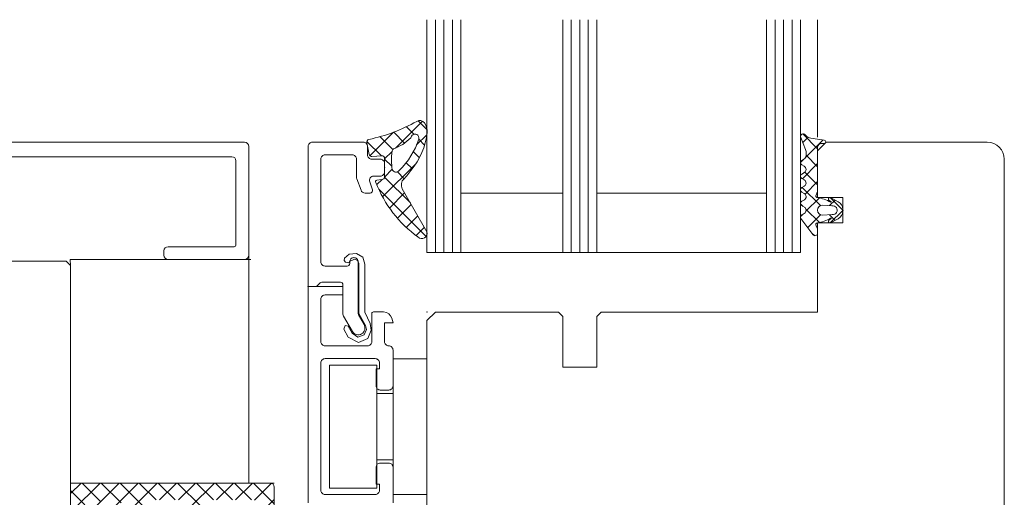
# Model space of a CAD drawing. Extents: x 27232 to 30715, y -313 to 252.
# Drawn here: x 30086 to 30202, y -182 to -125 of the extents above; entities that cross this region are included whole.
import ezdxf

# ---------------------------------------------------------------- set-up
doc = ezdxf.new("R2010")
doc.units = 0
doc.layers.add('BESCHRIFTUNG', color=7, linetype='CONTINUOUS')

msp = doc.modelspace()

# ---------------------------------------------------------------- hatches: boundary and pattern name
at = {"layer": 'BESCHRIFTUNG', "lineweight": 20, "transparency": 33554661}
h = msp.add_hatch(dxfattribs=at)
h.set_pattern_fill('ANSI37', color=256, scale=0.5, angle=360)
h.set_pattern_definition([(45, (29206.0294, -10944.9238), (-1.12253202, 1.12253202), []), (135, (29206.0294, -10944.9238), (-1.12253202, -1.12253202), [])])
h.paths.add_polyline_path([(30115.03, -179.9, -0.414214), (30115.53, -180.4), (30115.53, -185.38, -0.339454), (30115.16, -185.86), (30106.51, -188.18, -0.065543), (30105.99, -188.25), (30101.93, -188.25, -0.244698), (30101.69, -188.12), (30101.36, -187.65, 0.520567), (30100.95, -187.65), (30100.53, -188.25), (30100.53, -188.65), (30099.4, -188.65, 0.198912), (30098.69, -188.94), (30098.28, -189.36, -0.198912), (30097.57, -189.65), (30095.53, -189.65, 0.414214), (30095.23, -189.95), (30095.23, -192.45), (30094.23, -193.45), (30095.23, -194.45), (30095.23, -199.4), (30094.23, -200.4), (30095.23, -201.4), (30095.23, -206.35), (30094.23, -207.35), (30095.23, -208.35), (30095.23, -210.85, 0.414214), (30095.53, -211.15), (30097.53, -211.15, -0.414214), (30097.83, -211.45), (30097.83, -215.45), (30098.25, -216.04, 0.520567), (30098.66, -216.04), (30098.98, -215.58, -0.244698), (30099.23, -215.45), (30099.53, -215.45, -0.414214), (30099.83, -215.75), (30099.83, -217.55, -0.339454), (30099.61, -217.84), (30096.21, -218.75, -0.493145), (30095.83, -218.46), (30095.83, -218.1), (30096.33, -217.68), (30095.83, -215.2), (30096.33, -214.78), (30095.89, -213.07, 0.341787), (30095.6, -212.85), (30093.33, -212.85, 0.414214), (30093.03, -213.15), (30093.03, -219.6), (30092.53, -222.65), (30091.53, -222.65), (30091.53, -188.63, -0.291473), (30091.65, -188.45), (30092.82, -187.91, 0.291473), (30092.93, -187.72), (30092.93, -183.88, 0.291473), (30092.82, -183.7), (30091.65, -183.15, -0.291473), (30091.53, -182.97), (30091.53, -180.4, -0.414214), (30092.03, -179.9)])
h.paths.add_polyline_path([(30095.53, -187.35), (30095.96, -187.35, 0.414214), (30096.46, -186.85), (30096.46, -185.65, -1), (30097.46, -185.65), (30097.46, -186.15, 0.414214), (30097.96, -186.65), (30098.38, -186.65, 0.414214), (30098.88, -186.15), (30098.88, -185.07, 0.414214), (30098.58, -184.77), (30098.38, -184.77, -1), (30098.38, -183.77), (30098.58, -183.77, 0.414214), (30098.88, -183.47), (30098.88, -182.4, 0.414214), (30098.38, -181.9), (30097.96, -181.9, 0.414214), (30097.46, -182.4), (30097.46, -182.9, -1), (30096.46, -182.9), (30096.46, -182.4, 0.414214), (30095.96, -181.9), (30095.53, -181.9, 0.414214), (30095.03, -182.4), (30095.03, -183.47, 0.414214), (30095.33, -183.77), (30095.53, -183.77, -1), (30095.53, -184.77), (30095.33, -184.77, 0.414214), (30095.03, -185.07), (30095.03, -186.85, 0.414214)], flags=16)
h.paths.add_polyline_path([(30100.68, -186.25), (30105.18, -186.25, 0.414214), (30105.68, -185.75), (30105.68, -182.4, 0.414214), (30105.18, -181.9), (30100.68, -181.9, 0.414214), (30100.18, -182.4), (30100.18, -185.75, 0.414214)], flags=16)
h.paths.add_polyline_path([(30107.61, -185.81), (30113.16, -184.33, 0.339454), (30113.53, -183.84), (30113.53, -182.4, 0.414214), (30113.03, -181.9), (30107.48, -181.9, 0.414214), (30106.98, -182.4), (30106.98, -185.33, 0.493145)], flags=16)
h.paths.add_polyline_path([(30091.53, -222.65), (30092.53, -222.65), (30090.39, -224.64, -0.981788), (30089.98, -224.2)])
h.paths.add_polyline_path([(30092.93, -186.7), (30092.93, -187.7), (30090.67, -185.44, -0.978812), (30091.09, -185.01)])

# ---------------------------------------------------------------- linework, layer by layer
at = {"layer": 'BESCHRIFTUNG', "lineweight": 20}
for p, q in [((30133.52, -125.33), (30133.52, -152.77)), ((30134.52, -125.33), (30134.52, -152.77)), ((30135.52, -125.33), (30135.52, -152.77)), ((30136.52, -125.33), (30136.52, -152.77)), ((30137.52, -152.77), (30137.52, -125.33)), ((30149.52, -125.33), (30149.52, -152.77)), ((30150.52, -125.33), (30150.52, -152.77)), ((30151.52, -125.33), (30151.52, -152.77)), ((30152.52, -125.33), (30152.52, -152.77)), ((30153.52, -152.77), (30153.52, -125.33)), ((30173.52, -125.33), (30173.52, -152.77)), ((30174.52, -125.33), (30174.52, -152.77)), ((30175.52, -125.33), (30175.52, -152.77)), ((30176.52, -125.33), (30176.52, -152.77)), ((30177.52, -152.77), (30177.52, -125.33)), ((30179.52, -139.17), (30179.52, -125.33)), ((30129.8, -140.46), (30132.98, -137.27)), ((30131.97, -138.82), (30131.09, -137.95)), ((30133.51, -138.25), (30132.5, -137.23)), ((30126.79, -141.35), (30129.52, -138.61)), ((30129.51, -140.61), (30128.01, -139.11)), ((30130.89, -139.86), (30129.61, -138.58)), ((30132.3, -140.07), (30133.49, -138.89)), ((30177.78, -138.78), (30179.52, -140.53)), ((30177.78, -139.79), (30178.4, -139.17)), ((30178.15, -138.97), (30178.07, -138.88)), ((30112.02, -139.77), (30017.03, -139.77)), ((30112.02, -139.77), (30112.02, -139.77)), ((30112.52, -153.07), (30112.52, -140.27)), ((30128.15, -141.36), (30126.45, -139.66)), ((30126.72, -141.2), (30126.45, -139.84)), ((30133.24, -140.09), (30132.55, -139.4)), ((30177.54, -139.21), (30178.12, -140.62)), ((30178.11, -141.58), (30180.19, -139.49)), ((30180.3, -139.51), (30178.72, -139.28)), ((30180.52, -139.77), (30179.52, -140.77)), ((30179.52, -145.58), (30179.52, -140.32)), ((30180.03, -139.9), (30180.28, -139.92)), ((30199.52, -139.77), (30180.52, -139.77)), ((30082.03, -141.47), (30110.52, -141.47)), ((30128.19, -141.36), (30127.04, -141.44)), ((30128.52, -141.73), (30129.41, -140.85)), ((30132.62, -141.6), (30131.92, -140.89)), ((30178.17, -140.85), (30178.17, -141.33)), ((30178.17, -141.3), (30179.52, -142.65)), ((30179.52, -140.77), (30179.52, -146.27)), ((30111.02, -141.97), (30111.02, -151.87)), ((30128.29, -146.2), (30132.21, -142.29)), ((30128.52, -143.84), (30128.52, -141.69)), ((30129.38, -142.6), (30128.52, -141.74)), ((30131.78, -142.87), (30131.08, -142.17)), ((30177.52, -142.16), (30177.91, -141.77)), ((30177.92, -141.77), (30177.67, -141.91)), ((30177.67, -142.43), (30177.95, -142.59)), ((30177.74, -144.07), (30179.52, -142.28)), ((30201.52, -159.77), (30201.52, -141.77)), ((30128.52, -143.86), (30129.43, -142.94)), ((30130.84, -144.06), (30130.04, -143.25)), ((30177.97, -143.34), (30177.67, -143.51)), ((30178.04, -143.28), (30179.52, -144.77)), ((30127.6, -144.22), (30128.2, -144.14)), ((30127.61, -144.76), (30128.23, -144.14)), ((30131.56, -146.9), (30128.52, -143.86)), ((30177.67, -144.03), (30177.95, -144.19)), ((30177.95, -144.95), (30177.67, -145.11)), ((30178.05, -145.87), (30179.52, -144.4)), ((30133.42, -150.88), (30127.85, -145.31)), ((30129.1, -147.51), (30130.89, -145.73)), ((30130.77, -145.52), (30133.52, -150.31)), ((30137.52, -145.77), (30149.52, -145.77)), ((30153.52, -145.77), (30173.52, -145.77)), ((30177.67, -145.63), (30177.96, -145.79)), ((30177.72, -145.09), (30179.86, -147.23)), ((30179.32, -146.07), (30179.52, -145.58)), ((30130.03, -148.71), (30131.66, -147.08)), ((30177.53, -147.02), (30177.83, -147.32)), ((30177.97, -146.54), (30177.67, -146.71)), ((30177.67, -147.23), (30177.96, -147.39)), ((30178.16, -147.89), (30179.74, -146.31)), ((30179.52, -146.27), (30182.52, -146.27)), ((30181.22, -147.24), (30180.12, -147.17)), ((30180.9, -146.64), (30181.1, -146.74)), ((30180.95, -147.22), (30181.6, -146.57)), ((30181.02, -146.27), (30182.5, -147.75)), ((30181.96, -146.77), (30181.05, -146.28)), ((30182.52, -146.27), (30182.52, -149.27)), ((30131.07, -149.79), (30132.44, -148.42)), ((30177.53, -148.52), (30177.83, -148.22)), ((30177.96, -148.15), (30177.68, -148.31)), ((30178.16, -147.65), (30179.74, -149.23)), ((30178.36, -149.81), (30179.86, -148.31)), ((30180.12, -148.37), (30181.25, -148.28)), ((30180.94, -148.31), (30181.6, -148.97)), ((30181.02, -149.27), (30182.5, -147.79)), ((30182.5, -147.88), (30182.5, -147.66)), ((30177.57, -148.73), (30178.97, -150.63)), ((30179.52, -149.96), (30179.38, -149.61)), ((30182.52, -149.27), (30179.52, -149.27)), ((30179.52, -149.27), (30179.52, -159.77)), ((30181.1, -148.8), (30180.9, -148.9)), ((30181.05, -149.26), (30181.96, -148.77)), ((30132.23, -150.75), (30133.21, -149.77)), ((30178.83, -150.44), (30179.15, -150.76)), ((30179.52, -150.47), (30179.52, -149.96)), ((30102.52, -152.57), (30102.52, -153.07)), ((30110.82, -152.07), (30103.02, -152.07)), ((30112.52, -153.07), (30112.52, -153.07)), ((30112.52, -153.07), (30112.52, -154.79)), ((30133.52, -152.77), (30137.52, -152.77)), ((30137.52, -152.77), (30149.52, -152.77)), ((30149.52, -152.77), (30153.52, -152.77)), ((30153.52, -152.77), (30173.52, -152.77)), ((30173.52, -152.77), (30177.52, -152.77)), ((30023.53, -153.77), (30091.03, -153.77)), ((30091.03, -153.77), (30091.53, -154.27)), ((30112.52, -153.57), (30091.51, -153.57)), ((30091.51, -153.57), (30091.53, -154.27)), ((30103.02, -153.57), (30112.02, -153.57)), ((30111.94, -153.57), (30112.76, -153.57)), ((30091.53, -154.27), (30091.53, -199.77)), ((30091.53, -154.27), (30091.53, -219.77)), ((30112.52, -154.79), (30112.52, -179.9)), ((30134.52, -159.77), (30133.52, -160.77)), ((30149.02, -159.77), (30134.52, -159.77)), ((30138.77, -159.77), (30138.53, -159.77)), ((30149.52, -160.27), (30149.02, -159.77)), ((30154.02, -159.77), (30153.52, -160.27)), ((30179.52, -159.77), (30154.02, -159.77)), ((30201.52, -237.77), (30201.52, -159.77)), ((30133.52, -160.77), (30133.52, -237.77)), ((30149.52, -166.27), (30149.52, -160.27)), ((30153.52, -160.27), (30153.52, -166.27)), ((30133.52, -165.27), (30129.52, -165.27)), ((30129.52, -165.27), (30129.52, -169.37)), ((30133.52, -181.27), (30133.52, -165.27)), ((30122.02, -180.52), (30122.02, -166.02)), ((30122.02, -166.02), (30127.62, -166.02)), ((30127.62, -166.02), (30127.62, -169.37)), ((30153.52, -166.27), (30149.52, -166.27)), ((30129.52, -169.37), (30127.62, -169.37)), ((30127.62, -169.37), (30127.62, -177.17)), ((30129.52, -169.37), (30129.52, -177.17)), ((30127.62, -177.17), (30127.62, -180.52)), ((30127.62, -177.17), (30129.52, -177.17)), ((30129.52, -177.17), (30129.52, -181.27)), ((30091.53, -179.9), (30091.53, -235.25)), ((30092.03, -179.9), (30115.03, -179.9)), ((30115.53, -180.4), (30115.53, -185.38)), ((30127.62, -180.52), (30122.02, -180.52)), ((30129.52, -181.27), (30133.52, -181.27))]:
    msp.add_line(p, q, dxfattribs=at)
at = {"layer": 'BESCHRIFTUNG', "lineweight": 20, "transparency": 33554661}
msp.add_line((30091.53, -179.9), (30115.53, -179.9), dxfattribs=at)
at = {"layer": 'BESCHRIFTUNG', "lineweight": 20}
msp.add_lwpolyline([(30123.62, -160), (30123.62, -156.55, 0.414214), (30123.32, -156.25), (30121.15, -156.25, 0.198912), (30120.93, -156.34), (30120.52, -156.75), (30119.52, -156.75), (30119.52, -140.25, -0.414214), (30120.02, -139.75), (30126.02, -139.75, -0.414214), (30126.52, -140.25), (30126.52, -141.25, 0.414214), (30127.02, -141.75), (30128.02, -141.75, -0.414214), (30128.52, -142.25), (30128.52, -143.25, -0.414214), (30128.02, -143.75), (30127.24, -143.75, 0.520567), (30126.77, -144.42), (30127.1, -145.35, -0.520567), (30126.82, -145.75), (30126.22, -145.75, -0.315299), (30125.75, -145.42), (30125.25, -144.07, -0.087489), (30125.22, -143.89), (30125.22, -141.75, 0.414214), (30124.72, -141.25), (30121.52, -141.25, 0.414214), (30121.02, -141.75), (30121.02, -153.85, 0.414214), (30121.52, -154.35), (30124.12, -154.35, 0.414214), (30124.42, -154.05), (30124.42, -153.85, -0.414214), (30124.92, -153.35, -0.414214), (30125.42, -153.85), (30125.42, -159.79, 0.131652), (30125.56, -160.29), (30126.11, -161.25, -1), (30124.73, -162.05), (30123.69, -160.25, -0.131652)], format="xyb", close=True, dxfattribs=at)
msp.add_lwpolyline([(30124.99, -153.53), (30124.38, -153.82), (30124.99, -153.53), (30124.38, -153.82), (30124.32, -153.97), (30123.94, -153.87), (30123.77, -153.69), (30123.81, -153.41), (30124.37, -152.95), (30125.22, -152.86), (30125.98, -153.3), (30126.2, -154.12), (30126.2, -159.77), (30126.81, -161.12), (30126.95, -161.91), (30126.57, -162.89), (30125.47, -163.36), (30124.24, -162.71), (30123.74, -161.79), (30123.88, -161.35), (30124.22, -161.41), (30124.71, -162.26), (30125.37, -162.71), (30126.13, -162.45), (30126.39, -161.81), (30126.26, -161.35), (30125.5, -159.94), (30125.5, -154.12), (30125.49, -154.03), (30125.35, -153.68), (30124.99, -153.53)], dxfattribs=at)
msp.add_lwpolyline([(30129.52, -182.25), (30129.52, -178.05, 0.414214), (30129.02, -177.55), (30128.02, -177.55, 0.414214), (30127.52, -178.05), (30127.52, -180.05), (30127.92, -180.05), (30127.92, -180.75, -0.414214), (30127.42, -181.25), (30121.52, -181.25, -0.414214), (30121.02, -180.75), (30121.02, -165.75, -0.414214), (30121.52, -165.25), (30127.42, -165.25, -0.414214), (30127.92, -165.75), (30127.92, -166.45), (30127.52, -166.45), (30127.52, -168.45, 0.414214), (30128.02, -168.95), (30129.02, -168.95, 0.414214), (30129.52, -168.45), (30129.52, -164.25, 0.414214), (30129.02, -163.75), (30129.02, -163.75, -0.414214), (30128.52, -163.25), (30128.52, -161.05), (30129.52, -161.05), (30129.37, -160.49, 0.339454), (30128.41, -159.75), (30127.22, -159.75, 0.414214), (30127.02, -159.95), (30127.02, -163.25, -0.414214), (30126.52, -163.75), (30121.52, -163.75, -0.414214), (30121.02, -163.25), (30121.02, -158.25, -0.414214), (30121.52, -157.75), (30123.62, -157.75), (30123.62, -156.75), (30119.52, -156.75), (30119.52, -182.25, 0.414214)], format="xyb", dxfattribs=at)
for centre, radius, start, end in [((30122.41, -119.54), 20.35, 282.1126, 299.1264), ((30132.69, -137.87), 0.671, 34.7885, 124.4865), ((30131.75, -138.46), 1.78, 355.3383, 32.8018), ((30125.64, -137.87), 7.92, 318.878, 354.7249), ((30132.14, -139.34), 0.537, 69.2673, 171.0275), ((30132.06, -139.27), 0.509, 345.7261, 58.2526), ((30177.84, -139.09), 0.315, 42.0682, 201.9877), ((30178.89, -138.3), 1, 222.0682, 260), ((30112.02, -140.27), 0.5, 0, 90), ((30126.76, -139.75), 0.322, 104.4189, 195.7755), ((30127.84, -135.56), 5.27, 289.1591, 315.5923), ((30124.04, -136.66), 8.94, 313.9862, 342.2288), ((30180.05, -140.42), 0.536, 124.876, 169.876), ((30179.95, -140.19), 0.3, 75, 135), ((30180.28, -139.71), 0.208, 267.4746, 84.3799), ((30199.52, -141.77), 2, 0, 90), ((30110.52, -141.97), 0.5, 0, 90), ((30127.01, -141.14), 0.299, 191.2289, 275.0313), ((30128.22, -141.66), 0.301, 354.0685, 95.9315), ((30135.95, -141.81), 6.62, 171.9478, 190.2115), ((30129.96, -140.95), 0.56, 133.6683, 173.4), ((30177.67, -141.33), 0.501, 300.1357, 0), ((30177.67, -140.85), 0.5, 0.0367, 27.0682), ((30177.82, -142.17), 0.3, 120.0348, 240.0386), ((30177.73, -142.97), 0.436, 302.2536, 60), ((30129.87, -142.82), 0.462, 200.0983, 323.7249), ((30126.77, -140.1), 5.68, 312.1121, 328.3166), ((30177.82, -143.77), 0.3, 120, 240.0734), ((30127.62, -144.38), 0.163, 97.5947, 226.7675), ((30140.67, -139.47), 14.09, 200.9264, 234.3605), ((30128.22, -143.84), 0.301, 266.3047, 0), ((30131.76, -144.74), 1.26, 159.8642, 217.9629), ((30177.74, -144.57), 0.436, 300.0379, 60.0356), ((30177.82, -145.37), 0.3, 120.0332, 240.0403), ((30177.74, -146.17), 0.436, 302.1536, 60.0403), ((30179.52, -146.07), 0.199, 179.8231, 273.0223), ((30177.82, -146.97), 0.3, 120.0357, 240.0378), ((30180.12, -147.77), 0.6, 90.0367, 269.9633), ((30178.75, -150.82), 4.61, 60.0093, 80.3035), ((30181, -146.47), 0.2, 75.04, 240.0352), ((30181.08, -146.78), 0.0468, 240.0093, 65.2574), ((30181.31, -147.76), 0.526, 264.1577, 99.2224), ((30181.4, -147.72), 1.1, 3.3292, 59.5032), ((30177.83, -148.57), 0.302, 119.4759, 211.8112), ((30177.74, -147.77), 0.436, 300.0379, 60.0356), ((30181.4, -147.82), 1.1, 300.4968, 356.6708), ((30179.52, -149.47), 0.2, 87.2655, 224.3778), ((30178.75, -144.72), 4.61, 279.6965, 299.9907), ((30181, -149.07), 0.2, 119.9648, 284.96), ((30181.08, -148.76), 0.0468, 294.7426, 119.9907), ((30132.92, -150.5), 0.626, 222.75, 17.25), ((30179.22, -150.47), 0.3, 212.2708, 0), ((30110.82, -151.87), 0.2, 270, 0), ((30103.02, -152.57), 0.5, 90, 180), ((30103.02, -153.07), 0.5, 180, 270), ((30112.02, -153.07), 0.5, 270, 360), ((30115.03, -180.4), 0.5, 0, 90)]:
    msp.add_arc(centre, radius, start, end, dxfattribs=at)
for p in [(30128.52, -142.75), (30128.52, -142.77), (30182.52, -147.77), (30119.52, -156.75), (30133.52, -159.75)]:
    msp.add_point(p, dxfattribs=at)

doc.saveas('drawing.dxf')
